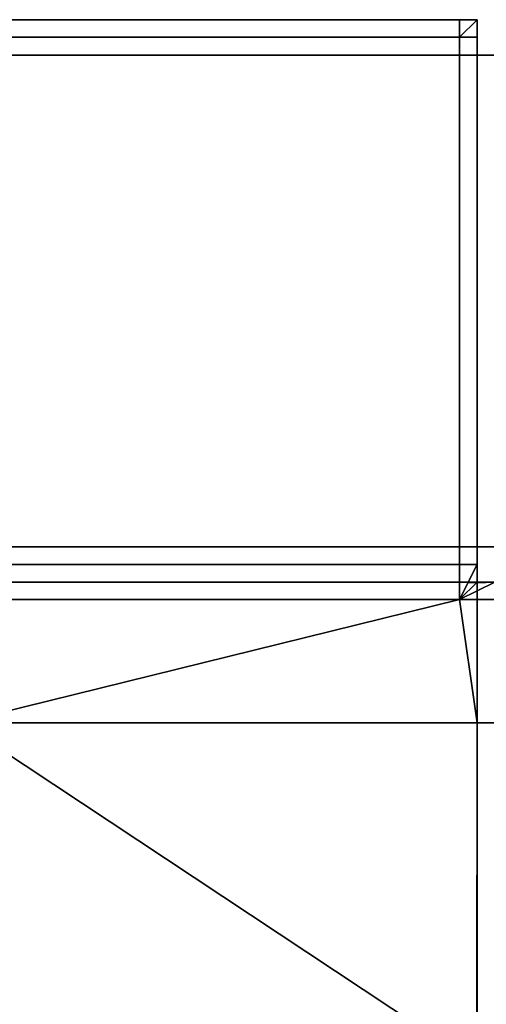
# Model space of a CAD drawing. Extents: x -0.885 to 0, y -0.919 to 0.
# Drawn here: x -0.202 to -0.195, y -0.892 to -0.877 of the extents above; entities that cross this region are included whole.
import ezdxf

# ---------------------------------------------------------------- set-up
doc = ezdxf.new("R2010")
doc.units = 0
for name, color, linetype in [('L19_02_DOOR', 7, 'CONTINUOUS'), ('L21_02_DOOR', 7, 'CONTINUOUS'), ('L23_GLASSOUT', 7, 'CONTINUOUS'), ('L24_GLASSIN', 7, 'CONTINUOUS'), ('L25_GLASSRIM', 7, 'CONTINUOUS')]:
    doc.layers.add(name, color=color, linetype=linetype)

msp = doc.modelspace()

# ---------------------------------------------------------------- linework, layer by layer
at = {"layer": 'L19_02_DOOR', "color": 8}
for points, invisible_edges in [([(-0.234392, -0.877493, 0.012961), (-0.195692, -0.877493, 0.00725), (-0.234392, -0.877493, 0.00725), (-0.234392, -0.877493, 0.012961)], 9), ([(-0.195692, -0.877493, 0.00725), (-0.234392, -0.877493, 0.012961), (-0.202139, -0.877493, 0.034244), (-0.195692, -0.877493, 0.00725)], 11), ([(-0.234392, -0.877493, 0.00725), (-0.195692, -0.877493, 0.007), (-0.234392, -0.877493, 0.007), (-0.234392, -0.877493, 0.00725)], 9), ([(-0.195692, -0.877493, 0.007), (-0.234392, -0.877493, 0.00725), (-0.195692, -0.877493, 0.00725), (-0.195692, -0.877493, 0.007)], 9), ([(-0.234392, -0.877493, 0.007), (-0.195692, -0.877743, 0.007), (-0.234392, -0.877743, 0.007), (-0.234392, -0.877493, 0.007)], 9), ([(-0.195692, -0.877743, 0.007), (-0.234392, -0.877493, 0.007), (-0.195692, -0.877493, 0.007), (-0.195692, -0.877743, 0.007)], 9), ([(-0.195692, -0.877743, 0.054998), (-0.202139, -0.877493, 0.054998), (-0.202362, -0.877743, 0.054998), (-0.195692, -0.877743, 0.054998)], 9), ([(-0.202139, -0.877493, 0.054998), (-0.195692, -0.877493, 0.054787), (-0.202139, -0.877493, 0.054758), (-0.202139, -0.877493, 0.054998)], 9), ([(-0.195692, -0.877493, 0.054787), (-0.202139, -0.877493, 0.054998), (-0.195692, -0.877493, 0.054998), (-0.195692, -0.877493, 0.054787)], 9), ([(-0.202139, -0.877493, 0.054998), (-0.195692, -0.877743, 0.054998), (-0.195692, -0.877493, 0.054998), (-0.202139, -0.877493, 0.054998)], 9), ([(-0.202139, -0.877493, 0.034244), (-0.195692, -0.877493, 0.054787), (-0.195692, -0.877493, 0.00725), (-0.202139, -0.877493, 0.034244)], 9), ([(-0.195692, -0.877493, 0.054787), (-0.202139, -0.877493, 0.034244), (-0.202139, -0.877493, 0.054758), (-0.195692, -0.877493, 0.054787)], 9), ([(-0.195692, -0.877493, 0.00725), (-0.195441, -0.877493, 0.007), (-0.195692, -0.877493, 0.007), (-0.195692, -0.877493, 0.00725)], 9), ([(-0.195441, -0.877493, 0.007), (-0.195692, -0.877493, 0.00725), (-0.195441, -0.877493, 0.00725), (-0.195441, -0.877493, 0.007)], 9), ([(-0.195692, -0.877493, 0.054998), (-0.195441, -0.877493, 0.054788), (-0.195692, -0.877493, 0.054787), (-0.195692, -0.877493, 0.054998)], 9), ([(-0.195441, -0.877493, 0.054788), (-0.195692, -0.877493, 0.054998), (-0.195441, -0.877493, 0.054998), (-0.195441, -0.877493, 0.054788)], 9), ([(-0.195441, -0.877493, 0.007), (-0.195441, -0.877743, 0.007), (-0.195692, -0.877743, 0.007), (-0.195441, -0.877493, 0.007)], 8), ([(-0.195441, -0.877493, 0.007), (-0.195692, -0.877743, 0.007), (-0.195692, -0.877493, 0.007), (-0.195441, -0.877493, 0.007)], 8), ([(-0.195441, -0.877493, 0.054998), (-0.195692, -0.877493, 0.054998), (-0.195692, -0.877743, 0.054998), (-0.195441, -0.877493, 0.054998)], 8), ([(-0.195441, -0.877493, 0.054998), (-0.195692, -0.877743, 0.054998), (-0.195441, -0.877743, 0.054998), (-0.195441, -0.877493, 0.054998)], 8), ([(-0.195692, -0.877493, 0.054787), (-0.195441, -0.877493, 0.00725), (-0.195692, -0.877493, 0.00725), (-0.195692, -0.877493, 0.054787)], 9), ([(-0.195441, -0.877493, 0.00725), (-0.195692, -0.877493, 0.054787), (-0.195441, -0.877493, 0.054788), (-0.195441, -0.877493, 0.00725)], 9), ([(-0.195441, -0.877493, 0.007), (-0.195441, -0.877743, 0.00725), (-0.195441, -0.877743, 0.007), (-0.195441, -0.877493, 0.007)], 9), ([(-0.195441, -0.877743, 0.00725), (-0.195441, -0.877493, 0.007), (-0.195441, -0.877493, 0.00725), (-0.195441, -0.877743, 0.00725)], 9), ([(-0.195441, -0.877493, 0.054788), (-0.195441, -0.877743, 0.054998), (-0.195441, -0.877743, 0.054787), (-0.195441, -0.877493, 0.054788)], 9), ([(-0.195441, -0.877743, 0.054998), (-0.195441, -0.877493, 0.054788), (-0.195441, -0.877493, 0.054998), (-0.195441, -0.877743, 0.054998)], 9), ([(-0.195441, -0.877493, 0.00725), (-0.195441, -0.877743, 0.054787), (-0.195441, -0.877743, 0.00725), (-0.195441, -0.877493, 0.00725)], 9), ([(-0.195441, -0.877743, 0.054787), (-0.195441, -0.877493, 0.00725), (-0.195441, -0.877493, 0.054788), (-0.195441, -0.877743, 0.054787)], 9), ([(-0.234392, -0.877743, 0.007), (-0.195692, -0.88525, 0.007), (-0.234392, -0.88525, 0.007), (-0.234392, -0.877743, 0.007)], 9), ([(-0.195692, -0.88525, 0.007), (-0.234392, -0.877743, 0.007), (-0.195692, -0.877743, 0.007), (-0.195692, -0.88525, 0.007)], 9), ([(-0.202362, -0.877743, 0.054998), (-0.202793, -0.8875, 0.054999), (-0.195692, -0.88575, 0.054999), (-0.202362, -0.877743, 0.054998)], 13), ([(-0.202362, -0.877743, 0.054998), (-0.195692, -0.88575, 0.054999), (-0.195692, -0.877743, 0.054998), (-0.202362, -0.877743, 0.054998)], 9), ([(-0.195692, -0.877743, 0.007), (-0.195441, -0.88525, 0.007), (-0.195692, -0.88525, 0.007), (-0.195692, -0.877743, 0.007)], 9), ([(-0.195441, -0.88525, 0.007), (-0.195692, -0.877743, 0.007), (-0.195441, -0.877743, 0.007), (-0.195441, -0.88525, 0.007)], 9), ([(-0.195692, -0.88575, 0.054999), (-0.195441, -0.877743, 0.054998), (-0.195692, -0.877743, 0.054998), (-0.195692, -0.88575, 0.054999)], 9), ([(-0.195441, -0.877743, 0.054998), (-0.195692, -0.88575, 0.054999), (-0.195441, -0.88525, 0.054999), (-0.195441, -0.877743, 0.054998)], 9), ([(-0.195441, -0.877743, 0.007), (-0.195441, -0.88525, 0.00725), (-0.195441, -0.88525, 0.007), (-0.195441, -0.877743, 0.007)], 9), ([(-0.195441, -0.88525, 0.00725), (-0.195441, -0.877743, 0.007), (-0.195441, -0.877743, 0.00725), (-0.195441, -0.88525, 0.00725)], 9), ([(-0.195441, -0.877743, 0.054787), (-0.195441, -0.88525, 0.054999), (-0.195441, -0.88525, 0.054746), (-0.195441, -0.877743, 0.054787)], 9), ([(-0.195441, -0.88525, 0.054999), (-0.195441, -0.877743, 0.054787), (-0.195441, -0.877743, 0.054998), (-0.195441, -0.88525, 0.054999)], 9), ([(-0.195441, -0.877743, 0.00725), (-0.195441, -0.88525, 0.054746), (-0.195441, -0.88525, 0.00725), (-0.195441, -0.877743, 0.00725)], 9), ([(-0.195441, -0.88525, 0.054746), (-0.195441, -0.877743, 0.00725), (-0.195441, -0.877743, 0.054787), (-0.195441, -0.88525, 0.054746)], 9), ([(-0.234392, -0.88525, 0.007), (-0.195692, -0.8855, 0.007), (-0.234392, -0.8855, 0.007), (-0.234392, -0.88525, 0.007)], 9), ([(-0.195692, -0.8855, 0.007), (-0.234392, -0.88525, 0.007), (-0.195692, -0.88525, 0.007), (-0.195692, -0.8855, 0.007)], 9), ([(-0.195441, -0.88525, 0.054999), (-0.195692, -0.88575, 0.054999), (-0.195441, -0.8855, 0.054999), (-0.195441, -0.88525, 0.054999)], 8), ([(-0.195692, -0.88525, 0.007), (-0.195441, -0.885512, 0.007), (-0.195692, -0.8855, 0.007), (-0.195692, -0.88525, 0.007)], 9), ([(-0.195441, -0.885512, 0.007), (-0.195692, -0.88525, 0.007), (-0.195441, -0.88525, 0.007), (-0.195441, -0.885512, 0.007)], 9), ([(-0.195441, -0.88525, 0.00725), (-0.195441, -0.8855, 0.054746), (-0.195441, -0.8855, 0.00725), (-0.195441, -0.88525, 0.00725)], 9), ([(-0.195441, -0.8855, 0.054746), (-0.195441, -0.88525, 0.00725), (-0.195441, -0.88525, 0.054746), (-0.195441, -0.8855, 0.054746)], 9), ([(-0.195441, -0.88525, 0.007), (-0.195441, -0.8855, 0.00725), (-0.195441, -0.885512, 0.007), (-0.195441, -0.88525, 0.007)], 9), ([(-0.195441, -0.8855, 0.00725), (-0.195441, -0.88525, 0.007), (-0.195441, -0.88525, 0.00725), (-0.195441, -0.8855, 0.00725)], 9), ([(-0.195441, -0.88525, 0.054746), (-0.195441, -0.8855, 0.054999), (-0.195441, -0.8855, 0.054746), (-0.195441, -0.88525, 0.054746)], 9), ([(-0.195441, -0.8855, 0.054999), (-0.195441, -0.88525, 0.054746), (-0.195441, -0.88525, 0.054999), (-0.195441, -0.8855, 0.054999)], 9), ([(-0.202887, -0.8855, 0.003249), (-0.234392, -0.8855, 0.00675), (-0.195189, -0.8855, 0.00675), (-0.202887, -0.8855, 0.003249)], 9), ([(-0.234392, -0.8855, 0.007), (-0.195189, -0.8855, 0.00675), (-0.234392, -0.8855, 0.00675), (-0.234392, -0.8855, 0.007)], 9), ([(-0.195189, -0.8855, 0.00675), (-0.234392, -0.8855, 0.007), (-0.195692, -0.8855, 0.007), (-0.195189, -0.8855, 0.00675)], 9), ([(-0.202887, -0.8855, 0.002999), (-0.195441, -0.88575, 0.002999), (-0.202887, -0.88575, 0.002999), (-0.202887, -0.8855, 0.002999)], 9), ([(-0.195441, -0.88575, 0.002999), (-0.202887, -0.8855, 0.002999), (-0.195441, -0.8855, 0.002999), (-0.195441, -0.88575, 0.002999)], 9), ([(-0.202887, -0.8855, 0.003249), (-0.195441, -0.8855, 0.002999), (-0.202887, -0.8855, 0.002999), (-0.202887, -0.8855, 0.003249)], 9), ([(-0.195441, -0.8855, 0.002999), (-0.202887, -0.8855, 0.003249), (-0.195189, -0.8855, 0.003249), (-0.195441, -0.8855, 0.002999)], 9), ([(-0.195189, -0.8855, 0.00675), (-0.195189, -0.8855, 0.003249), (-0.202887, -0.8855, 0.003249), (-0.195189, -0.8855, 0.00675)], 8), ([(-0.180382, -0.88575, 0.054999), (-0.195189, -0.8855, 0.054999), (-0.195692, -0.88575, 0.054999), (-0.180382, -0.88575, 0.054999)], 9), ([(-0.195441, -0.885512, 0.007), (-0.195189, -0.8855, 0.00675), (-0.195692, -0.8855, 0.007), (-0.195441, -0.885512, 0.007)], 8), ([(-0.195189, -0.8855, 0.054999), (-0.195441, -0.8855, 0.054999), (-0.195692, -0.88575, 0.054999), (-0.195189, -0.8855, 0.054999)], 8), ([(-0.195441, -0.8855, 0.00725), (-0.195189, -0.8855, 0.054746), (-0.195189, -0.8855, 0.00675), (-0.195441, -0.8855, 0.00725)], 9), ([(-0.195189, -0.8855, 0.054746), (-0.195441, -0.8855, 0.00725), (-0.195441, -0.8855, 0.054746), (-0.195189, -0.8855, 0.054746)], 9), ([(-0.195441, -0.8855, 0.002999), (-0.180243, -0.88575, 0.002999), (-0.195441, -0.88575, 0.002999), (-0.195441, -0.8855, 0.002999)], 9), ([(-0.180243, -0.88575, 0.002999), (-0.195441, -0.8855, 0.002999), (-0.180243, -0.8855, 0.002999), (-0.180243, -0.88575, 0.002999)], 9), ([(-0.195189, -0.8855, 0.003249), (-0.180243, -0.8855, 0.002999), (-0.195441, -0.8855, 0.002999), (-0.195189, -0.8855, 0.003249)], 9), ([(-0.195441, -0.8855, 0.00725), (-0.195189, -0.8855, 0.00675), (-0.195441, -0.885512, 0.007), (-0.195441, -0.8855, 0.00725)], 8), ([(-0.195441, -0.8855, 0.054746), (-0.195189, -0.8855, 0.054999), (-0.195189, -0.8855, 0.054746), (-0.195441, -0.8855, 0.054746)], 9), ([(-0.195189, -0.8855, 0.054999), (-0.195441, -0.8855, 0.054746), (-0.195441, -0.8855, 0.054999), (-0.195189, -0.8855, 0.054999)], 9), ([(-0.195441, -0.88575, 0.002999), (-0.202886, -0.887502, 0.002999), (-0.202887, -0.88575, 0.002999), (-0.195441, -0.88575, 0.002999)], 9), ([(-0.202886, -0.887502, 0.002999), (-0.195441, -0.88575, 0.002999), (-0.195441, -0.887502, 0.002999), (-0.202886, -0.887502, 0.002999)], 9), ([(-0.195441, -0.887505, 0.054999), (-0.195692, -0.88575, 0.054999), (-0.202793, -0.8875, 0.054999), (-0.195441, -0.887505, 0.054999)], 8), ([(-0.195441, -0.887505, 0.054999), (-0.180382, -0.88575, 0.054999), (-0.195692, -0.88575, 0.054999), (-0.195441, -0.887505, 0.054999)], 9), ([(-0.180382, -0.88575, 0.054999), (-0.195441, -0.887505, 0.054999), (-0.180215, -0.887502, 0.054999), (-0.180382, -0.88575, 0.054999)], 9), ([(-0.195441, -0.88575, 0.002999), (-0.180243, -0.887502, 0.002999), (-0.195441, -0.887502, 0.002999), (-0.195441, -0.88575, 0.002999)], 9), ([(-0.180243, -0.887502, 0.002999), (-0.195441, -0.88575, 0.002999), (-0.180243, -0.88575, 0.002999), (-0.180243, -0.887502, 0.002999)], 9), ([(-0.195442, -0.892373, 0.054593), (-0.202793, -0.8875, 0.054999), (-0.203226, -0.89239, 0.054492), (-0.195442, -0.892373, 0.054593)], 8), ([(-0.202886, -0.887502, 0.002999), (-0.195441, -0.892368, 0.003636), (-0.202887, -0.892368, 0.003621), (-0.202886, -0.887502, 0.002999)], 9), ([(-0.195441, -0.892368, 0.003636), (-0.202886, -0.887502, 0.002999), (-0.195441, -0.887502, 0.002999), (-0.195441, -0.892368, 0.003636)], 9), ([(-0.195441, -0.887505, 0.054999), (-0.202793, -0.8875, 0.054999), (-0.195442, -0.892373, 0.054593), (-0.195441, -0.887505, 0.054999)], 8), ([(-0.195441, -0.887502, 0.002999), (-0.180366, -0.892272, 0.003607), (-0.195441, -0.892368, 0.003636), (-0.195441, -0.887502, 0.002999)], 9), ([(-0.180366, -0.892272, 0.003607), (-0.195441, -0.887502, 0.002999), (-0.180243, -0.887502, 0.002999), (-0.180366, -0.892272, 0.003607)], 9), ([(-0.195441, -0.887505, 0.054999), (-0.180353, -0.892276, 0.054586), (-0.180215, -0.887502, 0.054999), (-0.195441, -0.887505, 0.054999)], 9), ([(-0.180353, -0.892276, 0.054586), (-0.195441, -0.887505, 0.054999), (-0.195442, -0.892373, 0.054593), (-0.180353, -0.892276, 0.054586)], 9)]:
    msp.add_3dface(points, dxfattribs=dict(at, invisible_edges=invisible_edges))
at = {"layer": 'L21_02_DOOR', "color": 8}
for points, invisible_edges in [([(-0.234392, -0.877493, 1.956961), (-0.195692, -0.877493, 1.95125), (-0.234392, -0.877493, 1.95125), (-0.234392, -0.877493, 1.956961)], 9), ([(-0.195692, -0.877493, 1.95125), (-0.234392, -0.877493, 1.956961), (-0.202139, -0.877493, 1.978244), (-0.195692, -0.877493, 1.95125)], 11), ([(-0.234392, -0.877493, 1.95125), (-0.195692, -0.877493, 1.951), (-0.234392, -0.877493, 1.951), (-0.234392, -0.877493, 1.95125)], 9), ([(-0.195692, -0.877493, 1.951), (-0.234392, -0.877493, 1.95125), (-0.195692, -0.877493, 1.95125), (-0.195692, -0.877493, 1.951)], 9), ([(-0.234392, -0.877493, 1.951), (-0.195692, -0.877743, 1.951), (-0.234392, -0.877743, 1.951), (-0.234392, -0.877493, 1.951)], 9), ([(-0.195692, -0.877743, 1.951), (-0.234392, -0.877493, 1.951), (-0.195692, -0.877493, 1.951), (-0.195692, -0.877743, 1.951)], 9), ([(-0.195692, -0.877743, 1.998998), (-0.202139, -0.877493, 1.998998), (-0.202362, -0.877743, 1.998998), (-0.195692, -0.877743, 1.998998)], 9), ([(-0.202139, -0.877493, 1.998998), (-0.195692, -0.877493, 1.998787), (-0.202139, -0.877493, 1.998758), (-0.202139, -0.877493, 1.998998)], 9), ([(-0.195692, -0.877493, 1.998787), (-0.202139, -0.877493, 1.998998), (-0.195692, -0.877493, 1.998998), (-0.195692, -0.877493, 1.998787)], 9), ([(-0.202139, -0.877493, 1.998998), (-0.195692, -0.877743, 1.998998), (-0.195692, -0.877493, 1.998998), (-0.202139, -0.877493, 1.998998)], 9), ([(-0.202139, -0.877493, 1.978244), (-0.195692, -0.877493, 1.998787), (-0.195692, -0.877493, 1.95125), (-0.202139, -0.877493, 1.978244)], 9), ([(-0.195692, -0.877493, 1.998787), (-0.202139, -0.877493, 1.978244), (-0.202139, -0.877493, 1.998758), (-0.195692, -0.877493, 1.998787)], 9), ([(-0.195692, -0.877493, 1.95125), (-0.195441, -0.877493, 1.951), (-0.195692, -0.877493, 1.951), (-0.195692, -0.877493, 1.95125)], 9), ([(-0.195441, -0.877493, 1.951), (-0.195692, -0.877493, 1.95125), (-0.195441, -0.877493, 1.95125), (-0.195441, -0.877493, 1.951)], 9), ([(-0.195692, -0.877493, 1.998998), (-0.195441, -0.877493, 1.998788), (-0.195692, -0.877493, 1.998787), (-0.195692, -0.877493, 1.998998)], 9), ([(-0.195441, -0.877493, 1.998788), (-0.195692, -0.877493, 1.998998), (-0.195441, -0.877493, 1.998998), (-0.195441, -0.877493, 1.998788)], 9), ([(-0.195441, -0.877493, 1.951), (-0.195441, -0.877743, 1.951), (-0.195692, -0.877743, 1.951), (-0.195441, -0.877493, 1.951)], 8), ([(-0.195441, -0.877493, 1.951), (-0.195692, -0.877743, 1.951), (-0.195692, -0.877493, 1.951), (-0.195441, -0.877493, 1.951)], 8), ([(-0.195441, -0.877493, 1.998998), (-0.195692, -0.877493, 1.998998), (-0.195692, -0.877743, 1.998998), (-0.195441, -0.877493, 1.998998)], 8), ([(-0.195441, -0.877493, 1.998998), (-0.195692, -0.877743, 1.998998), (-0.195441, -0.877743, 1.998998), (-0.195441, -0.877493, 1.998998)], 8), ([(-0.195692, -0.877493, 1.998787), (-0.195441, -0.877493, 1.95125), (-0.195692, -0.877493, 1.95125), (-0.195692, -0.877493, 1.998787)], 9), ([(-0.195441, -0.877493, 1.95125), (-0.195692, -0.877493, 1.998787), (-0.195441, -0.877493, 1.998788), (-0.195441, -0.877493, 1.95125)], 9), ([(-0.195441, -0.877493, 1.951), (-0.195441, -0.877743, 1.95125), (-0.195441, -0.877743, 1.951), (-0.195441, -0.877493, 1.951)], 9), ([(-0.195441, -0.877743, 1.95125), (-0.195441, -0.877493, 1.951), (-0.195441, -0.877493, 1.95125), (-0.195441, -0.877743, 1.95125)], 9), ([(-0.195441, -0.877493, 1.998788), (-0.195441, -0.877743, 1.998998), (-0.195441, -0.877743, 1.998787), (-0.195441, -0.877493, 1.998788)], 9), ([(-0.195441, -0.877743, 1.998998), (-0.195441, -0.877493, 1.998788), (-0.195441, -0.877493, 1.998998), (-0.195441, -0.877743, 1.998998)], 9), ([(-0.195441, -0.877493, 1.95125), (-0.195441, -0.877743, 1.998787), (-0.195441, -0.877743, 1.95125), (-0.195441, -0.877493, 1.95125)], 9), ([(-0.195441, -0.877743, 1.998787), (-0.195441, -0.877493, 1.95125), (-0.195441, -0.877493, 1.998788), (-0.195441, -0.877743, 1.998787)], 9), ([(-0.234392, -0.877743, 1.951), (-0.195692, -0.88525, 1.951), (-0.234392, -0.88525, 1.951), (-0.234392, -0.877743, 1.951)], 9), ([(-0.195692, -0.88525, 1.951), (-0.234392, -0.877743, 1.951), (-0.195692, -0.877743, 1.951), (-0.195692, -0.88525, 1.951)], 9), ([(-0.202362, -0.877743, 1.998998), (-0.202793, -0.8875, 1.998999), (-0.195692, -0.88575, 1.998999), (-0.202362, -0.877743, 1.998998)], 13), ([(-0.202362, -0.877743, 1.998998), (-0.195692, -0.88575, 1.998999), (-0.195692, -0.877743, 1.998998), (-0.202362, -0.877743, 1.998998)], 9), ([(-0.195692, -0.877743, 1.951), (-0.195441, -0.88525, 1.951), (-0.195692, -0.88525, 1.951), (-0.195692, -0.877743, 1.951)], 9), ([(-0.195441, -0.88525, 1.951), (-0.195692, -0.877743, 1.951), (-0.195441, -0.877743, 1.951), (-0.195441, -0.88525, 1.951)], 9), ([(-0.195692, -0.88575, 1.998999), (-0.195441, -0.877743, 1.998998), (-0.195692, -0.877743, 1.998998), (-0.195692, -0.88575, 1.998999)], 9), ([(-0.195441, -0.877743, 1.998998), (-0.195692, -0.88575, 1.998999), (-0.195441, -0.88525, 1.998999), (-0.195441, -0.877743, 1.998998)], 9), ([(-0.195441, -0.877743, 1.951), (-0.195441, -0.88525, 1.95125), (-0.195441, -0.88525, 1.951), (-0.195441, -0.877743, 1.951)], 9), ([(-0.195441, -0.88525, 1.95125), (-0.195441, -0.877743, 1.951), (-0.195441, -0.877743, 1.95125), (-0.195441, -0.88525, 1.95125)], 9), ([(-0.195441, -0.877743, 1.998787), (-0.195441, -0.88525, 1.998999), (-0.195441, -0.88525, 1.998746), (-0.195441, -0.877743, 1.998787)], 9), ([(-0.195441, -0.88525, 1.998999), (-0.195441, -0.877743, 1.998787), (-0.195441, -0.877743, 1.998998), (-0.195441, -0.88525, 1.998999)], 9), ([(-0.195441, -0.877743, 1.95125), (-0.195441, -0.88525, 1.998746), (-0.195441, -0.88525, 1.95125), (-0.195441, -0.877743, 1.95125)], 9), ([(-0.195441, -0.88525, 1.998746), (-0.195441, -0.877743, 1.95125), (-0.195441, -0.877743, 1.998787), (-0.195441, -0.88525, 1.998746)], 9), ([(-0.234392, -0.88525, 1.951), (-0.195692, -0.8855, 1.951), (-0.234392, -0.8855, 1.951), (-0.234392, -0.88525, 1.951)], 9), ([(-0.195692, -0.8855, 1.951), (-0.234392, -0.88525, 1.951), (-0.195692, -0.88525, 1.951), (-0.195692, -0.8855, 1.951)], 9), ([(-0.195441, -0.88525, 1.998999), (-0.195692, -0.88575, 1.998999), (-0.195441, -0.8855, 1.998999), (-0.195441, -0.88525, 1.998999)], 8), ([(-0.195692, -0.88525, 1.951), (-0.195441, -0.885512, 1.951), (-0.195692, -0.8855, 1.951), (-0.195692, -0.88525, 1.951)], 9), ([(-0.195441, -0.885512, 1.951), (-0.195692, -0.88525, 1.951), (-0.195441, -0.88525, 1.951), (-0.195441, -0.885512, 1.951)], 9), ([(-0.195441, -0.88525, 1.95125), (-0.195441, -0.8855, 1.998746), (-0.195441, -0.8855, 1.95125), (-0.195441, -0.88525, 1.95125)], 9), ([(-0.195441, -0.8855, 1.998746), (-0.195441, -0.88525, 1.95125), (-0.195441, -0.88525, 1.998746), (-0.195441, -0.8855, 1.998746)], 9), ([(-0.195441, -0.88525, 1.951), (-0.195441, -0.8855, 1.95125), (-0.195441, -0.885512, 1.951), (-0.195441, -0.88525, 1.951)], 9), ([(-0.195441, -0.8855, 1.95125), (-0.195441, -0.88525, 1.951), (-0.195441, -0.88525, 1.95125), (-0.195441, -0.8855, 1.95125)], 9), ([(-0.195441, -0.88525, 1.998746), (-0.195441, -0.8855, 1.998999), (-0.195441, -0.8855, 1.998746), (-0.195441, -0.88525, 1.998746)], 9), ([(-0.195441, -0.8855, 1.998999), (-0.195441, -0.88525, 1.998746), (-0.195441, -0.88525, 1.998999), (-0.195441, -0.8855, 1.998999)], 9), ([(-0.202887, -0.8855, 1.947249), (-0.234392, -0.8855, 1.95075), (-0.195189, -0.8855, 1.95075), (-0.202887, -0.8855, 1.947249)], 9), ([(-0.234392, -0.8855, 1.951), (-0.195189, -0.8855, 1.95075), (-0.234392, -0.8855, 1.95075), (-0.234392, -0.8855, 1.951)], 9), ([(-0.195189, -0.8855, 1.95075), (-0.234392, -0.8855, 1.951), (-0.195692, -0.8855, 1.951), (-0.195189, -0.8855, 1.95075)], 9), ([(-0.202887, -0.8855, 1.946999), (-0.195441, -0.88575, 1.946999), (-0.202887, -0.88575, 1.946999), (-0.202887, -0.8855, 1.946999)], 9), ([(-0.195441, -0.88575, 1.946999), (-0.202887, -0.8855, 1.946999), (-0.195441, -0.8855, 1.946999), (-0.195441, -0.88575, 1.946999)], 9), ([(-0.202887, -0.8855, 1.947249), (-0.195441, -0.8855, 1.946999), (-0.202887, -0.8855, 1.946999), (-0.202887, -0.8855, 1.947249)], 9), ([(-0.195441, -0.8855, 1.946999), (-0.202887, -0.8855, 1.947249), (-0.195189, -0.8855, 1.947249), (-0.195441, -0.8855, 1.946999)], 9), ([(-0.195189, -0.8855, 1.95075), (-0.195189, -0.8855, 1.947249), (-0.202887, -0.8855, 1.947249), (-0.195189, -0.8855, 1.95075)], 8), ([(-0.180382, -0.88575, 1.998999), (-0.195189, -0.8855, 1.998999), (-0.195692, -0.88575, 1.998999), (-0.180382, -0.88575, 1.998999)], 9), ([(-0.195441, -0.885512, 1.951), (-0.195189, -0.8855, 1.95075), (-0.195692, -0.8855, 1.951), (-0.195441, -0.885512, 1.951)], 8), ([(-0.195189, -0.8855, 1.998999), (-0.195441, -0.8855, 1.998999), (-0.195692, -0.88575, 1.998999), (-0.195189, -0.8855, 1.998999)], 8), ([(-0.195441, -0.8855, 1.95125), (-0.195189, -0.8855, 1.998746), (-0.195189, -0.8855, 1.95075), (-0.195441, -0.8855, 1.95125)], 9), ([(-0.195189, -0.8855, 1.998746), (-0.195441, -0.8855, 1.95125), (-0.195441, -0.8855, 1.998746), (-0.195189, -0.8855, 1.998746)], 9), ([(-0.195441, -0.8855, 1.946999), (-0.180243, -0.88575, 1.946999), (-0.195441, -0.88575, 1.946999), (-0.195441, -0.8855, 1.946999)], 9), ([(-0.180243, -0.88575, 1.946999), (-0.195441, -0.8855, 1.946999), (-0.180243, -0.8855, 1.946999), (-0.180243, -0.88575, 1.946999)], 9), ([(-0.195189, -0.8855, 1.947249), (-0.180243, -0.8855, 1.946999), (-0.195441, -0.8855, 1.946999), (-0.195189, -0.8855, 1.947249)], 9), ([(-0.195441, -0.8855, 1.95125), (-0.195189, -0.8855, 1.95075), (-0.195441, -0.885512, 1.951), (-0.195441, -0.8855, 1.95125)], 8), ([(-0.195441, -0.8855, 1.998746), (-0.195189, -0.8855, 1.998999), (-0.195189, -0.8855, 1.998746), (-0.195441, -0.8855, 1.998746)], 9), ([(-0.195189, -0.8855, 1.998999), (-0.195441, -0.8855, 1.998746), (-0.195441, -0.8855, 1.998999), (-0.195189, -0.8855, 1.998999)], 9), ([(-0.195441, -0.88575, 1.946999), (-0.202886, -0.887502, 1.946999), (-0.202887, -0.88575, 1.946999), (-0.195441, -0.88575, 1.946999)], 9), ([(-0.202886, -0.887502, 1.946999), (-0.195441, -0.88575, 1.946999), (-0.195441, -0.887502, 1.946999), (-0.202886, -0.887502, 1.946999)], 9), ([(-0.195441, -0.887505, 1.998999), (-0.195692, -0.88575, 1.998999), (-0.202793, -0.8875, 1.998999), (-0.195441, -0.887505, 1.998999)], 8), ([(-0.195441, -0.887505, 1.998999), (-0.180382, -0.88575, 1.998999), (-0.195692, -0.88575, 1.998999), (-0.195441, -0.887505, 1.998999)], 9), ([(-0.180382, -0.88575, 1.998999), (-0.195441, -0.887505, 1.998999), (-0.180215, -0.887502, 1.998999), (-0.180382, -0.88575, 1.998999)], 9), ([(-0.195441, -0.88575, 1.946999), (-0.180243, -0.887502, 1.946999), (-0.195441, -0.887502, 1.946999), (-0.195441, -0.88575, 1.946999)], 9), ([(-0.180243, -0.887502, 1.946999), (-0.195441, -0.88575, 1.946999), (-0.180243, -0.88575, 1.946999), (-0.180243, -0.887502, 1.946999)], 9), ([(-0.195442, -0.892373, 1.998593), (-0.202793, -0.8875, 1.998999), (-0.203226, -0.89239, 1.998492), (-0.195442, -0.892373, 1.998593)], 8), ([(-0.202886, -0.887502, 1.946999), (-0.195441, -0.892368, 1.947636), (-0.202887, -0.892368, 1.947621), (-0.202886, -0.887502, 1.946999)], 9), ([(-0.195441, -0.892368, 1.947636), (-0.202886, -0.887502, 1.946999), (-0.195441, -0.887502, 1.946999), (-0.195441, -0.892368, 1.947636)], 9), ([(-0.195441, -0.887505, 1.998999), (-0.202793, -0.8875, 1.998999), (-0.195442, -0.892373, 1.998593), (-0.195441, -0.887505, 1.998999)], 8), ([(-0.195441, -0.887502, 1.946999), (-0.180366, -0.892272, 1.947607), (-0.195441, -0.892368, 1.947636), (-0.195441, -0.887502, 1.946999)], 9), ([(-0.180366, -0.892272, 1.947607), (-0.195441, -0.887502, 1.946999), (-0.180243, -0.887502, 1.946999), (-0.180366, -0.892272, 1.947607)], 9), ([(-0.195441, -0.887505, 1.998999), (-0.180353, -0.892276, 1.998586), (-0.180215, -0.887502, 1.998999), (-0.195441, -0.887505, 1.998999)], 9), ([(-0.180353, -0.892276, 1.998586), (-0.195441, -0.887505, 1.998999), (-0.195442, -0.892373, 1.998593), (-0.180353, -0.892276, 1.998586)], 9)]:
    msp.add_3dface(points, dxfattribs=dict(at, invisible_edges=invisible_edges))
at = {"layer": 'L23_GLASSOUT', "color": 8, "invisible_edges": 9}
for points in [[(-0.055, -0.885, 2), (-0.237, -0.885), (-0.055, -0.885), (-0.055, -0.885, 2)], [(-0.237, -0.885), (-0.055, -0.885, 2), (-0.237, -0.885, 2), (-0.237, -0.885)]]:
    msp.add_3dface(points, dxfattribs=at)
at = {"layer": 'L24_GLASSIN', "color": 8, "invisible_edges": 9}
for points in [[(-0.237, -0.878), (-0.055, -0.878, 2), (-0.055, -0.878), (-0.237, -0.878)], [(-0.055, -0.878, 2), (-0.237, -0.878), (-0.237, -0.878, 2), (-0.055, -0.878, 2)]]:
    msp.add_3dface(points, dxfattribs=at)
at = {"layer": 'L25_GLASSRIM', "color": 8, "invisible_edges": 9}
for points in [[(-0.055, -0.885, 2), (-0.237, -0.878, 2), (-0.237, -0.885, 2), (-0.055, -0.885, 2)], [(-0.237, -0.878, 2), (-0.055, -0.885, 2), (-0.055, -0.878, 2), (-0.237, -0.878, 2)], [(-0.237, -0.878), (-0.055, -0.885), (-0.237, -0.885), (-0.237, -0.878)], [(-0.055, -0.885), (-0.237, -0.878), (-0.055, -0.878), (-0.055, -0.885)]]:
    msp.add_3dface(points, dxfattribs=at)

doc.saveas('drawing.dxf')
